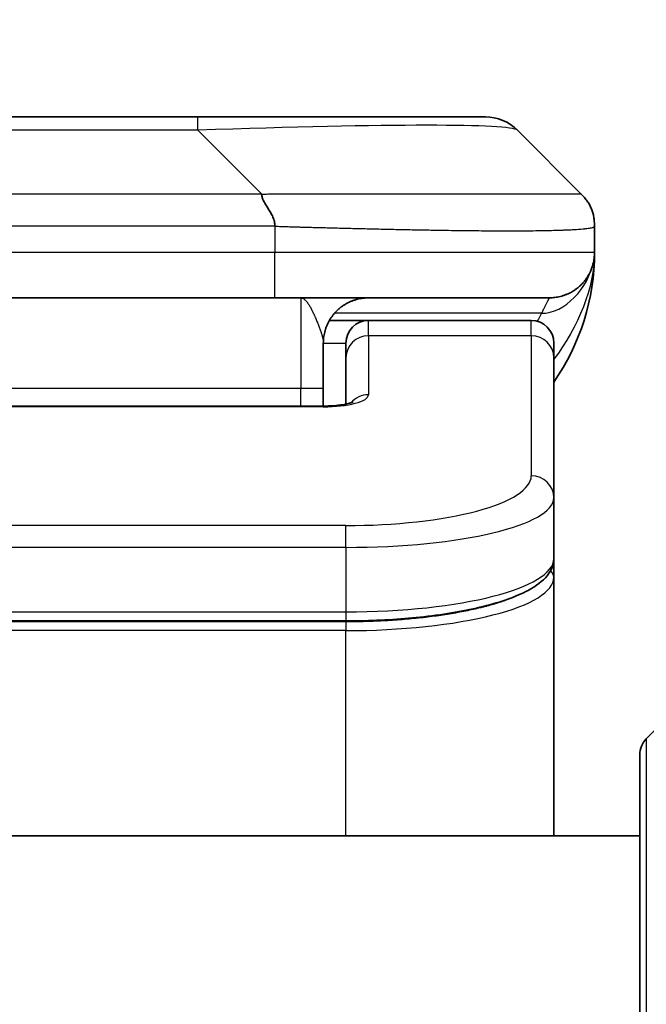
# Model space of a CAD drawing. Units: millimetres. Extents: x 0 to 8271, y 0 to 1405.
# Drawn here: x 2336 to 2350, y 815 to 837 of the extents above; entities that cross this region are included whole.
import ezdxf

# ---------------------------------------------------------------- set-up
doc = ezdxf.new("R2010")
doc.units = ezdxf.units.MM
for name, color, linetype, lineweight in [('Dimension (ISO)', 7, 'Continuous', 18), ('Dimension (ISO) @ 1', 7, 'Continuous', 18), ('Visible (ISO)', 7, 'Continuous', 35), ('Visible Narrow (ISO)', 7, 'Continuous', 25)]:
    doc.layers.add(name, color=color, linetype=linetype, lineweight=lineweight)
doc.styles.add('Note Text (TK)', font='MS PGothic.ttf')
doc.dimstyles.new('Default - Method 1b (TK)', dxfattribs={"dimscale": 4, "dimtxt": 2.5, "dimasz": 2.5, "dimexe": 1, "dimexo": 1.5, "dimgap": 1, "dimtad": 1, "dimtoh": 1, "dimrnd": 1e-08, "dimdsep": 46, "dimtxsty": 'Note Text (TK)', "dimblk": 'OPEN', "dimcen": 0.09, "dimdle": 5, "dimclrd": 100, "dimclre": 100, "dimclrt": 7, "dimadec": 1, "dimazin": 1, "dimtfac": 1, "dimtmove": 0, "dimatfit": 3, "dimldrblk": 'OPEN', "dimfxl": 1, "dimtolj": 1, "dimlwd": -1, "dimlwe": -1, "dimarcsym": 0})

# ---------------------------------------------------------------- blocks, each defined once
blk = doc.blocks.new('_Open')
at = {"color": 0, "linetype": 'ByBlock', "lineweight": -2}
for p, q in [((-1, 0.1667), (0, 0)), ((-1, -0.1667), (0, 0)), ((0, 0), (-1, 0))]:
    blk.add_line(p, q, dxfattribs=at)
blk = doc.blocks.new('*D40')
at = {"layer": 'Defpoints', "color": 0}
for p in [(2374.496, 897.522), (2296.496, 817.688), (2374.496, 817.688)]:
    blk.add_point(p, dxfattribs=at)
at = {"layer": 'Dimension (ISO)', "color": 100}
for p, q in [((2296.496, 825.188), (2296.496, 902.522)), ((2374.496, 825.188), (2374.496, 902.522)), ((2308.996, 897.522), (2361.996, 897.522))]:
    blk.add_line(p, q, dxfattribs=at)
at = {"layer": 'Dimension (ISO)', "color": 100, "xscale": 12.5, "yscale": 12.5, "zscale": 12.5, "rotation": 180}
blk.add_blockref('_Open', (2296.496, 897.522), dxfattribs=at)
at = {"layer": 'Dimension (ISO)', "color": 100, "xscale": 12.5, "yscale": 12.5, "zscale": 12.5}
blk.add_blockref('_Open', (2374.496, 897.522), dxfattribs=at)
at = {"layer": 'Dimension (ISO)', "color": 7, "insert": (2327.435, 908.772), "char_height": 12.5, "attachment_point": 4, "style": 'Note Text (TK)'}
blk.add_mtext('\\A1;78', dxfattribs=at)

msp = doc.modelspace()

# ---------------------------------------------------------------- linework, layer by layer
at = {"layer": 'Visible (ISO)'}
for p, q in [((2339.7182, 834.7952), (2331.2746, 834.7952)), ((2346.0822, 834.7952), (2339.7182, 834.7952)), ((2348.2035, 833.0881), (2346.7893, 834.5023)), ((2348.4964, 832.3788), (2348.4964, 832.381)), ((2348.4964, 832.3788), (2348.4964, 831.7952)), ((2348.4964, 831.7957), (2348.4964, 831.7955)), ((2341.4252, 830.7952), (2335.4964, 830.7952)), ((2341.4252, 830.7952), (2347.4964, 830.7952)), ((2342.6304, 830.2952), (2343.4964, 830.2952)), ((2347.0964, 830.2952), (2343.4964, 830.2952)), ((2342.4964, 829.7952), (2342.4964, 828.7952)), ((2342.9964, 829.4715), (2342.9964, 829.7952)), ((2347.5964, 829.4715), (2347.5964, 829.7952)), ((2342.9964, 829.4715), (2342.9964, 828.4454)), ((2347.5964, 829.4715), (2347.5964, 826.3746)), ((2342.4964, 828.4019), (2342.4964, 828.7952)), ((2328.4964, 828.4019), (2342.4964, 828.4019)), ((2347.5964, 826.3746), (2347.5964, 825.0287)), ((2347.5964, 824.6146), (2347.5964, 825.0287)), ((2347.5964, 818.8952), (2347.5964, 824.6146)), ((2342.9964, 823.6498), (2327.9964, 823.6498)), ((2351.35, 822.7487), (2349.6428, 821.0416)), ((2349.4964, 798.8952), (2349.4964, 820.6881)), ((2349.4964, 818.8952), (2321.4964, 818.8952))]:
    msp.add_line(p, q, dxfattribs=at)
for centre, radius, start, end in [((2346.0822, 833.7952), 1, 45, 90), ((2343.4964, 831.7952), 5, 325.08479, 359.99921), ((2343.4964, 829.7952), 0.5, 90, 180), ((2347.0964, 829.7952), 0.5, 0, 90), ((2349.9964, 820.6881), 0.5, 135, 180)]:
    msp.add_arc(centre, radius, start, end, dxfattribs=at)
for points, knots in [([(2341.1324, 833.0881), (2341.1324, 833.0757), (2341.1336, 833.063), (2341.1357, 833.0501), (2341.1378, 833.0375), (2341.1409, 833.0247), (2341.1449, 833.0117), (2341.1488, 832.9989), (2341.1537, 832.9859), (2341.1592, 832.9727), (2341.1648, 832.9596), (2341.171, 832.9464), (2341.1779, 832.933), (2341.1916, 832.9064), (2341.2076, 832.8792), (2341.2249, 832.8512), (2341.2421, 832.8234), (2341.2605, 832.7949), (2341.2789, 832.7657), (2341.2973, 832.7365), (2341.3157, 832.7066), (2341.3329, 832.676), (2341.3502, 832.6453), (2341.3662, 832.6139), (2341.3799, 832.5818), (2341.3867, 832.5657), (2341.393, 832.5494), (2341.3985, 832.533), (2341.4041, 832.5164), (2341.4089, 832.4997), (2341.4129, 832.4828), (2341.4169, 832.4659), (2341.42, 832.4488), (2341.4221, 832.4314), (2341.4242, 832.414), (2341.4253, 832.3963), (2341.4253, 832.3788)], [0, 0, 0, 0, 0.0639341, 0.0639341, 0.0639341, 0.1272797, 0.1272797, 0.1272797, 0.1901351, 0.1901351, 0.1901351, 0.2525914, 0.2525914, 0.2525914, 0.3765924, 0.3765924, 0.3765924, 0.4999823, 0.4999823, 0.4999823, 0.6233743, 0.6233743, 0.6233743, 0.7473816, 0.7473816, 0.7473816, 0.8098428, 0.8098428, 0.8098428, 0.8727042, 0.8727042, 0.8727042, 0.9360571, 0.9360571, 0.9360571, 1, 1, 1, 1]), ([(2348.4964, 832.3788), (2348.4964, 832.3963), (2348.4961, 832.414), (2348.4948, 832.4488), (2348.4939, 832.4659), (2348.4913, 832.4997), (2348.4896, 832.5164), (2348.4856, 832.5494), (2348.4832, 832.5657), (2348.4749, 832.6139), (2348.4678, 832.6453), (2348.4504, 832.7066), (2348.44, 832.7365), (2348.416, 832.7949), (2348.4022, 832.8234), (2348.3714, 832.8792), (2348.3543, 832.9064), (2348.3262, 832.9464), (2348.3164, 832.9597), (2348.2959, 832.9859), (2348.2853, 832.9989), (2348.2633, 833.0247), (2348.2519, 833.0375), (2348.2282, 833.063), (2348.2159, 833.0757), (2348.2035, 833.0881)], [0, 0, 0, 0, 0.0638986, 0.0638986, 0.1272191, 0.1272191, 0.1900582, 0.1900582, 0.2525056, 0.2525056, 0.3765059, 0.3765059, 0.4999109, 0.4999109, 0.6233265, 0.6233265, 0.7473585, 0.7473585, 0.8098304, 0.8098304, 0.8727, 0.8727, 0.9360574, 0.9360574, 1, 1, 1, 1]), ([(2348.4964, 831.7951), (2348.4964, 831.7951), (2348.4964, 831.795), (2348.4964, 831.7915), (2348.4964, 831.7896), (2348.4963, 831.7828), (2348.4963, 831.7797), (2348.4962, 831.7728), (2348.4961, 831.7698), (2348.4959, 831.7634), (2348.4958, 831.7614), (2348.4957, 831.7571), (2348.4956, 831.7553), (2348.4954, 831.7507), (2348.4953, 831.7477), (2348.495, 831.7417), (2348.4949, 831.7391), (2348.4943, 831.7298), (2348.4938, 831.7223), (2348.4928, 831.7094), (2348.4923, 831.7039), (2348.4909, 831.6884), (2348.4898, 831.6785), (2348.4862, 831.6501), (2348.4834, 831.6321), (2348.4701, 831.5597), (2348.4568, 831.5109), (2348.4339, 831.4463), (2348.4276, 831.4298), (2348.4171, 831.4043), (2348.4134, 831.3958), (2348.407, 831.3816), (2348.4045, 831.3761), (2348.3998, 831.366), (2348.3975, 831.3613), (2348.393, 831.352), (2348.3907, 831.3474), (2348.3869, 831.34), (2348.3854, 831.3371), (2348.3808, 831.3282), (2348.3782, 831.3234), (2348.3738, 831.3151), (2348.3719, 831.3117), (2348.3593, 831.2891), (2348.3558, 831.2837), (2348.3504, 831.2745), (2348.3492, 831.2726), (2348.3492, 831.2726)], [0, 0, 0, 0, 0.00004984, 0.00004984, 0.00225681, 0.00225681, 0.00812907, 0.00812907, 0.01595702, 0.01595702, 0.01882642, 0.01882642, 0.02036098, 0.02036098, 0.02191164, 0.02191164, 0.02289511, 0.02289511, 0.02518313, 0.02518313, 0.02684405, 0.02684405, 0.02985473, 0.02985473, 0.03596678, 0.03596678, 0.05481098, 0.05481098, 0.06124986, 0.06124986, 0.06439219, 0.06439219, 0.06626286, 0.06626286, 0.06780555, 0.06780555, 0.06935817, 0.06935817, 0.07053331, 0.07053331, 0.07321089, 0.07321089, 0.07613657, 0.07613657, 0.09592777, 0.09592777, 0.11647911, 0.11647911, 0.11647911, 0.11647911]), ([(2342.4964, 828.4019), (2342.5706, 828.4019), (2342.6456, 828.4045), (2342.7898, 828.4147), (2342.8605, 828.4226), (2342.982, 828.4416), (2343.0352, 828.4529), (2343.093, 828.4684), (2343.1082, 828.4731), (2343.1311, 828.4809), (2343.1395, 828.4841), (2343.1503, 828.4886), (2343.1534, 828.4901), (2343.1546, 828.4907), (2343.1547, 828.4907), (2343.1547, 828.4907)], [0, 0, 0, 0, 0.022246205, 0.022246205, 0.045380355, 0.045380355, 0.067678223, 0.067678223, 0.077438877, 0.077438877, 0.085819971, 0.085819971, 0.093057876, 0.093057876, 0.09466979, 0.09466979, 0.09466979, 0.09466979]), ([(2347.5964, 825.0287), (2347.5964, 824.893), (2347.5392, 824.76), (2347.3486, 824.5263), (2347.2051, 824.4209), (2346.7698, 824.1879), (2346.4311, 824.0678), (2345.6484, 823.8741), (2345.2005, 823.7967), (2344.2786, 823.6931), (2343.7976, 823.6621), (2343.2101, 823.6508), (2343.1032, 823.6498), (2342.9964, 823.6498)], [0, 0, 0, 0, 0.1023296, 0.1023296, 0.2184711, 0.2184711, 0.38316084, 0.38316084, 0.53936663, 0.53936663, 0.68402263, 0.68402263, 0.71607399, 0.71607399, 0.71607399, 0.71607399])]:
    msp.add_open_spline(points, degree=3, knots=knots, dxfattribs=at)
for points, weights in [([(2347.4964, 830.7952), (2348.0822, 830.7952), (2348.4964, 831.2094), (2348.4964, 831.7952)], [1, 0.804737851912, 0.804737851912, 1]), ([(2342.4964, 829.7952), (2342.4964, 830.381), (2342.9106, 830.7952), (2343.4964, 830.7952)], [1, 0.804737851845, 0.804737851845, 1])]:
    msp.add_rational_spline(points, weights, degree=3, dxfattribs=at)
at = {"layer": 'Visible Narrow (ISO)'}
for p, q in [((2339.7182, 834.5023), (2339.7182, 834.7952)), ((2339.7182, 834.5023), (2331.2746, 834.5023)), ((2341.1324, 833.0881), (2339.7182, 834.5023)), ((2341.1324, 833.0881), (2335.4964, 833.0881)), ((2341.4253, 832.3788), (2341.4253, 831.7952)), ((2341.4253, 831.7952), (2335.4964, 831.7952)), ((2348.4964, 831.7952), (2341.4253, 831.7952)), ((2341.9964, 830.7952), (2341.9964, 828.7952)), ((2347.3253, 830.4544), (2342.7445, 830.4544)), ((2343.4964, 829.9544), (2343.4964, 830.2952)), ((2347.0964, 829.9544), (2347.0964, 830.2952)), ((2347.0964, 829.9544), (2343.4964, 829.9544)), ((2343.4964, 829.9544), (2343.4964, 828.6528)), ((2347.0964, 829.9544), (2347.0964, 826.8576)), ((2342.4964, 829.7952), (2342.9964, 829.7952)), ((2328.4964, 828.7952), (2341.9964, 828.7952)), ((2341.9964, 828.7952), (2342.4964, 828.7952)), ((2341.9964, 828.4019), (2341.9964, 828.7952)), ((2342.4964, 828.3849), (2328.4964, 828.3849)), ((2342.4964, 828.4019), (2342.4964, 828.3849)), ((2342.9964, 825.759), (2327.9964, 825.759)), ((2342.9964, 825.276), (2342.9964, 825.759)), ((2342.9964, 825.276), (2327.9964, 825.276)), ((2342.9964, 825.276), (2342.9964, 823.8498)), ((2327.9964, 823.8498), (2342.9964, 823.8498)), ((2342.9964, 823.8498), (2342.9964, 823.6498)), ((2342.9964, 823.6288), (2327.9964, 823.6288)), ((2342.9964, 823.6288), (2342.9964, 823.4356)), ((2342.9964, 823.4356), (2327.9964, 823.4356)), ((2342.9964, 818.8952), (2342.9964, 823.4356)), ((2349.6428, 821.0416), (2349.6428, 798.8952))]:
    msp.add_line(p, q, dxfattribs=at)
for centre, major_axis, ratio, start_param, end_param in [((2333.354, 833.7952), (-13.4415, -0.6951), 0.0318713, 3.1703227, 4.2175066), ((2341.4253, 831.7952), (-0.0001, -1), 0.0000501, 0.0000001, 1.5707964), ((2343.4964, 829.4715), (-0.5, 0), 0.9659258, 4.712389, 6.2831852), ((2347.0964, 829.4715), (0.5, 0), 0.9659258, 0, 1.5707963), ((2342.4965, 828.6528), (0.9999, 0), 0.2679501, 4.7122886, 6.2831855), ((2343.4964, 828.1698), (0.5, 0), 0.9659262, 1.5707914, 2.4633227), ((2342.9968, 826.8575), (4.0996, 0.0001), 0.2679488, 4.7122936, 6.2831961), ((2347.0964, 826.3746), (0.5, 0), 0.9659255, 6.2831808, 7.8539771), ((2342.9964, 826.3746), (4.6, 0), 0.238824, 4.7123936, 6.2831852), ((2342.9964, 825.0287), (-4.6, 0), 0.2563001, 1.5708007, 3.1415933), ((2347.3964, 824.6146), (0.2, 0), 0.9659258, 6.2831852, 7.1520206), ((2342.9964, 824.6146), (4.6, 0), 0.256298, 4.7123843, 6.2831855)]:
    msp.add_ellipse(centre, major_axis=major_axis, ratio=ratio, start_param=start_param, end_param=end_param, dxfattribs=at)
for points, knots in [([(2341.1324, 833.0881), (2341.1682, 833.0893), (2341.2041, 833.0904), (2341.2766, 833.0922), (2341.3133, 833.093), (2341.4241, 833.095), (2341.4983, 833.0958), (2341.5835, 833.0963), (2341.5945, 833.0964), (2341.6668, 833.0967), (2341.728, 833.0968), (2341.8039, 833.0967), (2341.8186, 833.0967), (2341.8528, 833.0966), (2341.8724, 833.0965), (2341.9242, 833.0964), (2341.9564, 833.0963), (2342.0021, 833.0963), (2342.0156, 833.0963), (2342.0452, 833.0964), (2342.0612, 833.0964), (2342.0894, 833.0965), (2342.1015, 833.0965), (2342.1304, 833.0966), (2342.1472, 833.0967), (2342.1753, 833.0967), (2342.1864, 833.0968), (2342.2442, 833.0969), (2342.2907, 833.097), (2342.3466, 833.0971), (2342.356, 833.0972), (2342.4709, 833.0974), (2342.5762, 833.0976), (2342.6872, 833.0977), (2342.6932, 833.0977), (2342.8072, 833.0979), (2342.9149, 833.098), (2343.1349, 833.0981), (2343.2472, 833.0981), (2343.4701, 833.0981), (2343.5808, 833.098), (2343.7941, 833.0979), (2343.8968, 833.0977), (2344.0046, 833.0976), (2344.0107, 833.0976), (2344.1242, 833.0975), (2344.2308, 833.0973), (2344.4303, 833.0969), (2344.5235, 833.0968), (2344.6264, 833.0966), (2344.6372, 833.0966), (2344.7503, 833.0963), (2344.8514, 833.0961), (2345.0355, 833.0958), (2345.1188, 833.0956), (2345.2155, 833.0954), (2345.23, 833.0954), (2345.3405, 833.0951), (2345.4348, 833.095), (2345.6016, 833.0947), (2345.6749, 833.0946), (2345.764, 833.0944), (2345.7812, 833.0944), (2345.8865, 833.0943), (2345.9727, 833.0942), (2346.0988, 833.0941), (2346.1402, 833.0941), (2346.1913, 833.0941), (2346.2015, 833.0941), (2346.2231, 833.094), (2346.2344, 833.094), (2346.2495, 833.094), (2346.2583, 833.094), (2346.2721, 833.094), (2346.2871, 833.094), (2346.307, 833.094), (2346.3317, 833.094), (2346.3514, 833.094), (2346.3807, 833.094), (2346.4001, 833.0941), (2346.4578, 833.0941), (2346.4958, 833.0941), (2346.5915, 833.0942), (2346.6484, 833.0942), (2346.7191, 833.0943), (2346.7344, 833.0944), (2346.8192, 833.0945), (2346.8864, 833.0946), (2347.0027, 833.0949), (2347.0527, 833.0951), (2347.1131, 833.0953), (2347.125, 833.0953), (2347.1963, 833.0955), (2347.2531, 833.0957), (2347.3514, 833.0961), (2347.3939, 833.0963), (2347.4438, 833.0965), (2347.4528, 833.0965), (2347.5107, 833.0967), (2347.557, 833.0969), (2347.637, 833.0973), (2347.6715, 833.0974), (2347.7109, 833.0975), (2347.7176, 833.0976), (2347.7953, 833.0979), (2347.8576, 833.098), (2347.9164, 833.0981), (2347.921, 833.0981), (2347.9544, 833.0981), (2347.9806, 833.0981), (2348.0246, 833.098), (2348.0431, 833.0979), (2348.0631, 833.0978), (2348.0662, 833.0977), (2348.0855, 833.0976), (2348.1002, 833.0974), (2348.1156, 833.0972), (2348.118, 833.0972), (2348.124, 833.0971), (2348.1276, 833.097), (2348.1323, 833.0969), (2348.1336, 833.0969), (2348.1369, 833.0968), (2348.1389, 833.0968), (2348.1425, 833.0967), (2348.144, 833.0966), (2348.1471, 833.0965), (2348.1486, 833.0965), (2348.1512, 833.0965), (2348.1523, 833.0965), (2348.1537, 833.0965), (2348.1541, 833.0965), (2348.1558, 833.0965), (2348.1572, 833.0966), (2348.1613, 833.0967), (2348.164, 833.0968), (2348.1676, 833.0969), (2348.1687, 833.097), (2348.171, 833.097), (2348.1722, 833.0971), (2348.1772, 833.0971), (2348.1806, 833.097), (2348.1844, 833.0966), (2348.185, 833.0966), (2348.1894, 833.0959), (2348.1926, 833.0951), (2348.197, 833.093), (2348.1984, 833.0922), (2348.201, 833.0904), (2348.2023, 833.0893), (2348.2035, 833.0881)], [0, 0, 0, 0, 0.0095184, 0.0095184, 0.0192702, 0.0192702, 0.0389776, 0.0389776, 0.0419212, 0.0419212, 0.0581996, 0.0581996, 0.0621072, 0.0621072, 0.0673145, 0.0673145, 0.0758905, 0.0758905, 0.0794947, 0.0794947, 0.083783, 0.083783, 0.0870051, 0.0870051, 0.0915036, 0.0915036, 0.0944913, 0.0944913, 0.1069292, 0.1069292, 0.1094537, 0.1094537, 0.1377166, 0.1377166, 0.1393366, 0.1393366, 0.168411, 0.168411, 0.1989632, 0.1989632, 0.2294313, 0.2294313, 0.2581017, 0.2581017, 0.2598073, 0.2598073, 0.2901016, 0.2901016, 0.3171407, 0.3171407, 0.3203027, 0.3203027, 0.3504052, 0.3504052, 0.375904, 0.375904, 0.3804149, 0.3804149, 0.4103459, 0.4103459, 0.4344429, 0.4344429, 0.4402132, 0.4402132, 0.4700343, 0.4700343, 0.4849437, 0.4849437, 0.4886699, 0.4886699, 0.4928467, 0.4928467, 0.4942589, 0.4961219, 0.497985, 0.4998481, 0.5035714, 0.5072944, 0.5072944, 0.5147411, 0.5147411, 0.5296378, 0.5296378, 0.55297, 0.55297, 0.5594638, 0.5594638, 0.5893357, 0.5893357, 0.6133152, 0.6133152, 0.6192715, 0.6192715, 0.6492867, 0.6492867, 0.6738839, 0.6738839, 0.6793932, 0.6793932, 0.7095977, 0.7095977, 0.7347357, 0.7347357, 0.7399033, 0.7399033, 0.7958822, 0.7958822, 0.8008112, 0.8008112, 0.8314142, 0.8314142, 0.8573104, 0.8573104, 0.862117, 0.862117, 0.8881264, 0.8881264, 0.89291, 0.89291, 0.9006218, 0.9006218, 0.9035569, 0.9035569, 0.9083392, 0.9083392, 0.9122001, 0.9122001, 0.9161097, 0.9161097, 0.9192643, 0.9192643, 0.9202582, 0.9202582, 0.9244067, 0.9244067, 0.9334204, 0.9334204, 0.9376307, 0.9376307, 0.9424341, 0.9424341, 0.9581298, 0.9581298, 0.9615629, 0.9615629, 0.9810021, 0.9810021, 0.9905009, 0.9905009, 1, 1, 1, 1]), ([(2341.4253, 832.3788), (2341.4078, 832.3788), (2341.39, 832.3788), (2341.372, 832.3788), (2341.3544, 832.3788), (2341.3367, 832.3788), (2341.3187, 832.3788), (2341.2816, 832.3789), (2341.2438, 832.379), (2341.2058, 832.3791), (2341.1302, 832.3793), (2341.0534, 832.3796), (2340.9784, 832.3798), (2340.9016, 832.3801), (2340.8267, 832.3804), (2340.7565, 832.3806), (2340.7203, 832.3807), (2340.6854, 832.3808), (2340.6522, 832.3809), (2340.618, 832.381), (2340.5856, 832.381), (2340.5554, 832.381), (2340.5514, 832.381), (2340.5473, 832.381), (2340.5433, 832.381), (2340.5171, 832.381), (2340.4909, 832.381), (2340.4647, 832.381), (2340.4345, 832.381), (2340.4043, 832.381), (2340.3742, 832.381), (2340.3138, 832.381), (2340.2534, 832.381), (2340.1931, 832.381), (2340.0725, 832.381), (2339.9518, 832.381), (2339.8312, 832.381), (2339.3494, 832.381), (2338.8676, 832.381), (2338.3858, 832.381), (2337.9041, 832.381), (2337.4224, 832.381), (2336.9407, 832.381), (2336.4593, 832.381), (2335.9778, 832.381), (2335.4964, 832.381)], [0, 0, 0, 0, 0.0070785, 0.0070785, 0.0070785, 0.0140046, 0.0140046, 0.0140046, 0.0283529, 0.0283529, 0.0283529, 0.0568624, 0.0568624, 0.0568624, 0.0860433, 0.0860433, 0.0860433, 0.101083, 0.101083, 0.101083, 0.1165632, 0.1165632, 0.1165632, 0.1186532, 0.1186532, 0.1186532, 0.1323804, 0.1323804, 0.1323804, 0.148198, 0.148198, 0.148198, 0.1798194, 0.1798194, 0.1798194, 0.2430144, 0.2430144, 0.2430144, 0.4954203, 0.4954203, 0.4954203, 0.7477818, 0.7477818, 0.7477818, 1, 1, 1, 1]), ([(2341.4253, 832.3788), (2341.4481, 832.3781), (2341.472, 832.3774), (2341.5182, 832.376), (2341.5404, 832.3753), (2341.6068, 832.3733), (2341.6508, 832.3718), (2341.702, 832.3702), (2341.7087, 832.37), (2341.7549, 832.3685), (2341.794, 832.3673), (2341.8581, 832.3653), (2341.883, 832.3645), (2341.9346, 832.363), (2341.9615, 832.3622), (2342.0013, 832.3611), (2342.0142, 832.3608), (2342.0432, 832.36), (2342.0601, 832.3595), (2342.1073, 832.3583), (2342.1368, 832.3575), (2342.1782, 832.3564), (2342.1898, 832.3561), (2342.2499, 832.3546), (2342.2983, 832.3533), (2342.3564, 832.3518), (2342.3662, 832.3515), (2342.4862, 832.3484), (2342.596, 832.3456), (2342.712, 832.3427), (2342.7183, 832.3425), (2342.8379, 832.3395), (2342.9509, 832.3367), (2343.1823, 832.331), (2343.3006, 832.3282), (2343.5366, 832.3226), (2343.6542, 832.3199), (2343.8812, 832.3148), (2343.9907, 832.3124), (2344.1058, 832.3099), (2344.1123, 832.3098), (2344.234, 832.3072), (2344.3483, 832.3049), (2344.5629, 832.3007), (2344.6634, 832.2988), (2344.7745, 832.2968), (2344.7862, 832.2966), (2344.9088, 832.2944), (2345.0184, 832.2926), (2345.2183, 832.2894), (2345.309, 832.2881), (2345.4142, 832.2866), (2345.4301, 832.2864), (2345.5506, 832.2848), (2345.6536, 832.2835), (2345.8359, 832.2816), (2345.916, 832.2808), (2346.0134, 832.28), (2346.0321, 832.2799), (2346.1474, 832.279), (2346.2417, 832.2785), (2346.3792, 832.2779), (2346.4245, 832.2778), (2346.4802, 832.2777), (2346.4913, 832.2776), (2346.5148, 832.2776), (2346.5271, 832.2776), (2346.5436, 832.2776), (2346.5532, 832.2776), (2346.5683, 832.2776), (2346.5846, 832.2775), (2346.5954, 832.2775), (2346.6116, 832.2775), (2346.6331, 832.2775), (2346.6545, 832.2776), (2346.6864, 832.2776), (2346.7075, 832.2776), (2346.7702, 832.2778), (2346.8113, 832.2779), (2346.9149, 832.2784), (2346.9763, 832.2788), (2347.0524, 832.2794), (2347.0689, 832.2796), (2347.1599, 832.2805), (2347.2317, 832.2814), (2347.3554, 832.2833), (2347.4084, 832.2843), (2347.472, 832.2856), (2347.4846, 832.2859), (2347.5593, 832.2876), (2347.6185, 832.2891), (2347.7204, 832.2922), (2347.7641, 832.2937), (2347.815, 832.2956), (2347.8242, 832.296), (2347.8831, 832.2983), (2347.9298, 832.3004), (2348.0097, 832.3045), (2348.0438, 832.3064), (2348.0825, 832.3088), (2348.089, 832.3092), (2348.1645, 832.3141), (2348.2239, 832.3189), (2348.2784, 832.3244), (2348.2827, 832.3249), (2348.3133, 832.3281), (2348.3369, 832.3309), (2348.3758, 832.3363), (2348.3917, 832.3388), (2348.4085, 832.3418), (2348.411, 832.3423), (2348.4271, 832.3453), (2348.4388, 832.3479), (2348.4508, 832.351), (2348.4526, 832.3515), (2348.4571, 832.3528), (2348.4598, 832.3535), (2348.4632, 832.3546), (2348.4642, 832.3549), (2348.4666, 832.3557), (2348.468, 832.3562), (2348.4705, 832.3571), (2348.4716, 832.3575), (2348.4736, 832.3582), (2348.4746, 832.3586), (2348.4763, 832.3593), (2348.477, 832.3596), (2348.4779, 832.36), (2348.4781, 832.3601), (2348.4791, 832.3606), (2348.4799, 832.361), (2348.4822, 832.3621), (2348.4835, 832.3629), (2348.486, 832.3644), (2348.487, 832.3652), (2348.4896, 832.3671), (2348.4909, 832.3683), (2348.4923, 832.3698), (2348.4925, 832.37), (2348.4939, 832.3717), (2348.4948, 832.3732), (2348.4958, 832.3753), (2348.496, 832.3759), (2348.4963, 832.3774), (2348.4964, 832.3781), (2348.4964, 832.3788)], [0, 0, 0, 0, 0.0060309, 0.0060309, 0.0120008, 0.0120008, 0.0238645, 0.0238645, 0.0256517, 0.0256517, 0.0361314, 0.0361314, 0.0427402, 0.0427402, 0.0498324, 0.0498324, 0.053223, 0.053223, 0.0575464, 0.0575464, 0.0655788, 0.0655788, 0.0686905, 0.0686905, 0.0815644, 0.0815644, 0.0841798, 0.0841798, 0.1135151, 0.1135151, 0.1151996, 0.1151996, 0.1454965, 0.1454965, 0.177471, 0.177471, 0.2094958, 0.2094958, 0.2397564, 0.2397564, 0.24156, 0.24156, 0.2736902, 0.2736902, 0.3025081, 0.3025081, 0.3058861, 0.3058861, 0.3381271, 0.3381271, 0.3655453, 0.3655453, 0.3704056, 0.3704056, 0.402723, 0.402723, 0.4288146, 0.4288146, 0.4350703, 0.4350703, 0.4674378, 0.4674378, 0.4836361, 0.4836361, 0.4876853, 0.4876853, 0.4922244, 0.4922244, 0.4937592, 0.4957839, 0.4978088, 0.4998336, 0.4998336, 0.50388, 0.507926, 0.507926, 0.5160184, 0.5160184, 0.5322027, 0.5322027, 0.5575322, 0.5575322, 0.5645751, 0.5645751, 0.5969278, 0.5969278, 0.622829, 0.622829, 0.6292513, 0.6292513, 0.6615372, 0.6615372, 0.6878929, 0.6878929, 0.6937826, 0.6937826, 0.7259826, 0.7259826, 0.7526652, 0.7526652, 0.7581356, 0.7581356, 0.8171307, 0.8171307, 0.8223012, 0.8223012, 0.8543215, 0.8543215, 0.8813113, 0.8813113, 0.8863106, 0.8863106, 0.9133113, 0.9133113, 0.9182675, 0.9182675, 0.9262517, 0.9262517, 0.9292892, 0.9292892, 0.9342914, 0.9342914, 0.9382967, 0.9382967, 0.942181, 0.942181, 0.9451294, 0.9451294, 0.9460235, 0.9460235, 0.9495786, 0.9495786, 0.9566104, 0.9566104, 0.9630132, 0.9630132, 0.9732741, 0.9732741, 0.9754302, 0.9754302, 0.987634, 0.987634, 0.9937199, 0.9937199, 1, 1, 1, 1]), ([(2341.9964, 830.7952), (2342.0026, 830.7952), (2342.0088, 830.7946), (2342.0211, 830.7923), (2342.0273, 830.7906), (2342.0397, 830.786), (2342.0459, 830.7832), (2342.0589, 830.776), (2342.0658, 830.7716), (2342.0782, 830.7623), (2342.0837, 830.7578), (2342.0954, 830.7473), (2342.1016, 830.7412), (2342.114, 830.7281), (2342.1202, 830.721), (2342.1326, 830.7059), (2342.1388, 830.6979), (2342.1463, 830.6876), (2342.1476, 830.6858), (2342.1538, 830.6772), (2342.1588, 830.67), (2342.1699, 830.6532), (2342.1761, 830.6435), (2342.1884, 830.6234), (2342.1946, 830.6129), (2342.207, 830.5912), (2342.2132, 830.58), (2342.2212, 830.5652), (2342.2229, 830.5619), (2342.226, 830.5561), (2342.2273, 830.5535), (2342.2318, 830.5451), (2342.2348, 830.5391), (2342.2441, 830.521), (2342.2502, 830.5087), (2342.2625, 830.4836), (2342.2685, 830.4709), (2342.2807, 830.4449), (2342.2869, 830.4316), (2342.295, 830.4137), (2342.297, 830.4092), (2342.303, 830.3959), (2342.307, 830.3869), (2342.317, 830.3642), (2342.323, 830.3504), (2342.3349, 830.3225), (2342.3408, 830.3084), (2342.3524, 830.2805), (2342.3581, 830.2666), (2342.3657, 830.248), (2342.3676, 830.2434), (2342.3733, 830.2292), (2342.377, 830.2197), (2342.3862, 830.1965), (2342.3916, 830.1827), (2342.4023, 830.1548), (2342.4076, 830.1408), (2342.4178, 830.1133), (2342.4227, 830.0998), (2342.4289, 830.0825), (2342.4302, 830.0787), (2342.4326, 830.072), (2342.4336, 830.069), (2342.437, 830.0593), (2342.4393, 830.0526), (2342.4438, 830.0392), (2342.446, 830.0325), (2342.4503, 830.0193), (2342.4524, 830.0129), (2342.4565, 830.0001), (2342.4584, 829.9937), (2342.4613, 829.9842), (2342.4623, 829.9811), (2342.4641, 829.9748), (2342.465, 829.9717), (2342.4677, 829.9624), (2342.4694, 829.9563), (2342.4732, 829.9424), (2342.4752, 829.9346), (2342.4782, 829.9227), (2342.4792, 829.9185), (2342.4816, 829.9084), (2342.4829, 829.9025), (2342.4854, 829.8908), (2342.4866, 829.885), (2342.4887, 829.8734), (2342.4897, 829.8677), (2342.4911, 829.8591), (2342.4915, 829.8563), (2342.4923, 829.8506), (2342.4927, 829.8478), (2342.4938, 829.8393), (2342.4944, 829.8337), (2342.4951, 829.8254), (2342.4953, 829.8226), (2342.4957, 829.8171), (2342.4959, 829.8143), (2342.4961, 829.8088), (2342.4962, 829.8061), (2342.4964, 829.8006), (2342.4964, 829.7979), (2342.4964, 829.7952)], [0, 0, 0, 0, 0.0357391, 0.0357391, 0.0714276, 0.0714276, 0.1069934, 0.1069934, 0.146374, 0.146374, 0.1778665, 0.1778665, 0.2131795, 0.2131795, 0.2481077, 0.2481077, 0.2830384, 0.2830384, 0.290158, 0.290158, 0.3177948, 0.3177948, 0.3518922, 0.3518922, 0.3858677, 0.3858677, 0.4195016, 0.4195016, 0.4289742, 0.4289742, 0.4361937, 0.4361937, 0.4527857, 0.4527857, 0.4856985, 0.4856985, 0.5180049, 0.5180049, 0.5503132, 0.5503132, 0.560819, 0.560819, 0.5817648, 0.5817648, 0.613219, 0.613219, 0.6443164, 0.6443164, 0.6742763, 0.6742763, 0.6842367, 0.6842367, 0.7044353, 0.7044353, 0.7334076, 0.7334076, 0.7626004, 0.7626004, 0.7905673, 0.7905673, 0.7983646, 0.7983646, 0.8045547, 0.8045547, 0.8184536, 0.8184536, 0.8323977, 0.8323977, 0.8458165, 0.8458165, 0.8591361, 0.8591361, 0.865713, 0.865713, 0.872276, 0.872276, 0.8852744, 0.8852744, 0.9017165, 0.9017165, 0.9107488, 0.9107488, 0.9234818, 0.9234818, 0.9361949, 0.9361949, 0.9488971, 0.9488971, 0.9552087, 0.9552087, 0.9615717, 0.9615717, 0.9743525, 0.9743525, 0.9807142, 0.9807142, 0.9871628, 0.9871628, 0.9935495, 0.9935495, 1, 1, 1, 1]), ([(2347.4964, 830.7952), (2347.4964, 830.7952), (2347.4962, 830.7947), (2347.4952, 830.7929), (2347.4945, 830.7916), (2347.4916, 830.7862), (2347.4887, 830.7808), (2347.483, 830.7701), (2347.4809, 830.7661), (2347.4762, 830.7572), (2347.4736, 830.7523), (2347.4681, 830.7416), (2347.4651, 830.7358), (2347.4586, 830.7233), (2347.4551, 830.7165), (2347.4477, 830.7023), (2347.4439, 830.6948), (2347.4358, 830.6789), (2347.4315, 830.6705), (2347.418, 830.6439), (2347.4082, 830.6244), (2347.3924, 830.5925), (2347.3869, 830.5814), (2347.3756, 830.5584), (2347.3697, 830.5464), (2347.3576, 830.5216), (2347.3514, 830.5088), (2347.3386, 830.4823), (2347.332, 830.4686), (2347.3253, 830.4544)], [0, 0, 0, 0, 0.0626039, 0.0626039, 0.1251107, 0.1251107, 0.2499017, 0.2499017, 0.3122263, 0.3122263, 0.374526, 0.374526, 0.4368184, 0.4368184, 0.4999384, 0.4999384, 0.5614738, 0.5614738, 0.6239035, 0.6239035, 0.7489857, 0.7489857, 0.8116368, 0.8116368, 0.8743576, 0.8743576, 0.9371461, 0.9371461, 1, 1, 1, 1]), ([(2346.8584, 824.2429), (2346.801, 824.2147), (2346.7392, 824.1871), (2346.6733, 824.1602), (2346.5953, 824.1284), (2346.5113, 824.0976), (2346.4219, 824.0679), (2346.3769, 824.0529), (2346.3304, 824.0382), (2346.2826, 824.0238), (2346.2587, 824.0166), (2346.2345, 824.0095), (2346.2099, 824.0025), (2346.1847, 823.9952), (2346.1592, 823.9881), (2346.1333, 823.9811), (2346.1087, 823.9744), (2346.0838, 823.9677), (2346.0586, 823.9612), (2346.0327, 823.9545), (2346.0066, 823.9478), (2345.9801, 823.9413), (2345.9271, 823.9282), (2345.8729, 823.9154), (2345.8175, 823.903), (2345.706, 823.8781), (2345.5897, 823.8546), (2345.469, 823.8326), (2345.3498, 823.8109), (2345.2264, 823.7907), (2345.0994, 823.7722), (2344.9711, 823.7535), (2344.8392, 823.7365), (2344.7044, 823.7213), (2344.5701, 823.7061), (2344.4329, 823.6927), (2344.2935, 823.6812), (2344.154, 823.6697), (2344.0122, 823.66), (2343.8689, 823.6522), (2343.7255, 823.6445), (2343.5807, 823.6386), (2343.435, 823.6347), (2343.2893, 823.6308), (2343.1428, 823.6288), (2342.9964, 823.6288)], [0.32268798, 0.32268798, 0.32268798, 0.32268798, 0.37515521, 0.37515521, 0.37515521, 0.4372254, 0.4372254, 0.4372254, 0.46848685, 0.46848685, 0.46848685, 0.48411613, 0.48411613, 0.48411613, 0.50014445, 0.50014445, 0.50014445, 0.51536406, 0.51536406, 0.51536406, 0.5309841, 0.5309841, 0.5309841, 0.56222028, 0.56222028, 0.56222028, 0.62507106, 0.62507106, 0.62507106, 0.68719512, 0.68719512, 0.68719512, 0.74995928, 0.74995928, 0.74995928, 0.81246584, 0.81246584, 0.81246584, 0.87497011, 0.87497011, 0.87497011, 0.93748534, 0.93748534, 0.93748534, 1, 1, 1, 1])]:
    msp.add_open_spline(points, degree=3, knots=knots, dxfattribs=at)
for points in [[(2348.4964, 831.7952), (2348.4964, 831.0219), (2348.1403, 830.1603), (2347.5964, 829.4369)], [(2347.3253, 830.4544), (2347.8427, 830.4379), (2348.355, 831.0274), (2348.4717, 831.5732)], [(2347.3253, 830.4544), (2347.2969, 830.395), (2347.2654, 830.3358), (2347.231, 830.2767)]]:
    msp.add_open_spline(points, degree=3, dxfattribs=at)

# ---------------------------------------------------------------- dimensions: what is measured, and where the dimension line sits
at = {"layer": 'Dimension (ISO) @ 1', "color": 100}
dim = msp.add_linear_dim(base=(2374.4964, 897.5219), p1=(2296.4964, 817.6881), p2=(2374.4964, 817.6881), angle=180, dimstyle='Default - Method 1b (TK)', override={"dimscale": 1, "dimtxt": 12.5, "dimasz": 12.5, "dimexe": 5, "dimexo": 7.5, "dimgap": 5, "dimtoh": 0, "dimdec": 2, "dimcen": 0.45, "dimtol": 0, "dimlim": 0, "dimtp": 0, "dimtm": 0, "dimtdec": 2, "dimtix": 0, "dimtofl": 0, "dimtmove": 0, "dimatfit": 1}, dxfattribs=at)
dim.commit()
dim.dimension.update_dxf_attribs({"geometry": '*D40', "text_midpoint": (2335.4964, 897.5219), "dimtype": 128})

doc.saveas('drawing.dxf')
